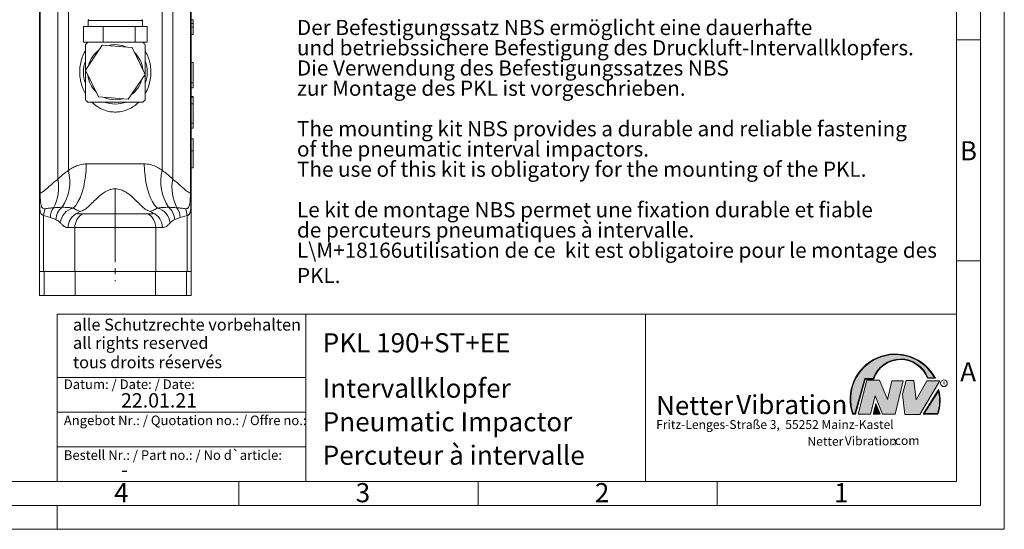
# Model space of a CAD drawing. Units: millimetres. Extents: x 0 to 504, y 0 to 356.
# Drawn here: x 257 to 504, y 0 to 128 of the extents above; entities that cross this region are included whole.
import ezdxf

# ---------------------------------------------------------------- set-up
doc = ezdxf.new("R2010")
doc.units = ezdxf.units.MM
doc.header["$LTSCALE"] = 1.2
doc.linetypes.add('SLD-Durchgehend', pattern=[0])
doc.linetypes.add('SLD-Punktstrich', pattern=[19.05, 15.24, -1.27, 1.27, -1.27])
doc.styles.add('SLDTEXTSTYLE0', font='ARIAL.TTF', dxfattribs={"width": 0.948})
doc.styles.add('SLDTEXTSTYLE1', font='ARIAL.TTF', dxfattribs={"width": 0.948, "bigfont": 'bigfont'})
doc.styles.add('SLDTEXTSTYLE2', font='HLHI___.TTF')
doc.styles.add('SLDTEXTSTYLE3', font='HLR____.TTF')
doc.styles.add('SLDTEXTSTYLE4', font='ARIALBD.TTF', dxfattribs={"width": 0.948})

# ---------------------------------------------------------------- blocks, each defined once
blk = doc.blocks.new('SW_NOTE_1')
at = {"color": 0, "linetype": 'Continuous', "lineweight": 0, "char_height": 2.2225, "attachment_point": 1}
for s, insert, style in [('Netter', (37.9471287131, 2.679081735), 'SLDTEXTSTYLE2'), ('Vibration', (47.331020236, 2.7788407977), 'SLDTEXTSTYLE3'), ('.com', (59.0238377452, 2.8649530516), 'SLDTEXTSTYLE0')]:
    blk.add_mtext(s, dxfattribs=dict(at, insert=insert, style=style))
blk = doc.blocks.new('SW_NOTE_2')
at = {"color": 0, "linetype": 'Continuous', "lineweight": 0, "char_height": 4.7625, "attachment_point": 1}
for s, insert, style in [('Netter', (0, 5.8379032258), 'SLDTEXTSTYLE2'), ('Vibration', (20.10833323, 6.051672646), 'SLDTEXTSTYLE3')]:
    blk.add_mtext(s, dxfattribs=dict(at, insert=insert, style=style))
blk = doc.blocks.new('SW_NOTE_0')
at = {"color": 0, "linetype": 'Continuous', "lineweight": 0, "char_height": 3.81, "attachment_point": 1}
for s, insert, style in [('Der Befestigungssatz NBS ermöglicht eine dauerhafte', (0, 4.9113480885), 'SLDTEXTSTYLE0'), ('und betriebssichere Befestigung des Druckluft-Intervallklopfers.', (0, -0.1686518501), 'SLDTEXTSTYLE0'), ('Die Verwendung des Befestigungssatzes NBS ', (0, -5.2486517887), 'SLDTEXTSTYLE0'), ('zur Montage des PKL ist vorgeschrieben.', (0, -10.3286517273), 'SLDTEXTSTYLE0'), ('The mounting kit NBS provides a durable and reliable fastening ', (0, -20.4886516045), 'SLDTEXTSTYLE0'), ('of the pneumatic interval impactors.', (0, -25.5686515431), 'SLDTEXTSTYLE0'), ('The use of this kit is obligatory for the mounting of the PKL.', (0, -30.6486514817), 'SLDTEXTSTYLE0'), ('Le kit de montage NBS permet une fixation durable et fiable ', (0, -40.8086513589), 'SLDTEXTSTYLE0'), ('de percuteurs pneumatiques à intervalle.', (0, -45.8886512975), 'SLDTEXTSTYLE0'), ('L\\M+18166utilisation de ce  kit est obligatoire pour le montage des PKL. ', (0, -50.9686512361), 'SLDTEXTSTYLE1')]:
    blk.add_mtext(s, dxfattribs=dict(at, insert=insert, style=style))
blk = doc.blocks.new('NBS Befestigungssatz vorgeschrieben')
at = {"color": 7, "linetype": 'Continuous', "lineweight": 0}
blk.add_blockref('SW_NOTE_0', (0.0575619413, 60.6586058152), dxfattribs=at)

msp = doc.modelspace()

# ---------------------------------------------------------------- hatches: boundary and pattern name
at = {"linetype": 'Continuous'}
h = msp.add_hatch(color=7, dxfattribs=at)
edge = h.paths.add_edge_path(flags=0)
edge.add_line((469.091259953889, 37.70224950458479), (471.2474671662339, 37.70224950458479))
edge.add_arc((478.0010030950664, 35.44845835712682), 7.119678509482781, 19.971777148721515, 161.5451058775834, ccw=False)
edge.add_line((484.6925111136653, 37.88023600226987), (486.7348636944222, 37.88023600226987))
edge.add_arc((476.6600287061051, 32.63241820070778), 11.3596607220555, 27.51427472226157, 199.3834076115143)
edge.add_line((465.9442470770125, 28.86228348191942), (466.6567776672584, 28.86228348191942))
edge.add_line((466.6567776672584, 28.86228348191942), (469.091259953889, 37.70224950458479))
edge = h.paths.add_edge_path(flags=0)
edge.add_line((466.5379316809844, 29.01828348191942), (466.0553107084693, 29.01828348191942))
edge.add_arc((476.6600287061051, 32.63241820070778), 11.20366072205555, 28.837432739305314, 198.8193368338515, ccw=False)
edge.add_line((486.4743430857472, 38.03623600226987), (484.8009225528724, 38.03623600226987))
edge.add_arc((478.0010030950664, 35.44845835712682), 7.275678509482807, 20.83482506051001, 160.657651901469)
edge.add_line((471.1359900288746, 37.85824950458479), (468.972413967615, 37.85824950458479))
edge.add_line((468.972413967615, 37.85824950458479), (466.5379316809844, 29.01828348191942))
h = msp.add_hatch(color=52, dxfattribs=at)
edge = h.paths.add_edge_path(flags=0)
edge.add_arc((476.6600287061051, 32.63241820070778), 11.20366072205555, 28.83743273930616, 198.8193368338523)
edge.add_line((466.0553107084693, 29.01828348191942), (466.5379316809844, 29.01828348191942))
edge.add_line((466.5379316809844, 29.01828348191942), (468.972413967615, 37.85824950458479))
edge.add_line((468.972413967615, 37.85824950458479), (471.1359900288746, 37.85824950458479))
edge.add_arc((478.0010030950664, 35.44845835712682), 7.275678509482807, 20.834825060509218, 160.6576519014682, ccw=False)
edge.add_line((484.8009225528724, 38.03623600226987), (486.4743430857472, 38.03623600226987))
for color, points in [(7, [(469.5069030500149, 37.4056070577213), (467.3099319673887, 28.92161231448131), (470.3975670432645, 28.92161231448131), (471.5851185306367, 33.48991697823195), (473.4258243181386, 28.92161231448133), (476.6322149960163, 28.92161231448133), (478.6510526756383, 37.28694939259756), (475.7415510027666, 37.28694939259756), (474.6727536065119, 32.5999879216961), (472.6539159268909, 37.4056070577213)]), (7, [(479.3635847767691, 37.34627822515993), (478.472920783519, 33.90521709021893), (479.0073194816456, 28.80295550733071), (482.8074851477679, 28.80295550733071), (487.8545816131544, 37.28694939261705), (484.5294353332666, 37.28694939261705), (481.8574433535141, 32.48133025661424), (481.2636683652725, 37.34627822515993)]), (52, [(471.7982723890033, 31.09833799088159), (471.2667567597439, 29.01828348191942), (472.6581339792122, 29.01828348191942)])]:
    msp.add_hatch(color=color, dxfattribs=at).paths.add_polyline_path(points, flags=0)
h = msp.add_hatch(color=7, dxfattribs=at)
edge = h.paths.add_edge_path(flags=0)
edge.add_arc((478.321913972496, 32.25659187021543), 9.60441072281293, 339.3038849228831, 377.0191257258724)
edge.add_line((487.5057197641657, 35.06771558029623), (483.6387713400169, 28.86228348191942))
edge.add_line((483.6387713400169, 28.86228348191942), (487.3065328234895, 28.86228348191942))
edge = h.paths.add_edge_path(flags=0)
edge.add_line((483.9197938615033, 29.01828348191942), (487.4523581754231, 34.68711729575647))
edge.add_arc((478.321913972496, 32.25659187021543), 9.448410722812943, -20.043640295971272, 14.906458294938375, ccw=False)
edge.add_line((487.1980518696481, 29.01828348191942), (483.9197938615033, 29.01828348191942))
h = msp.add_hatch(color=52, dxfattribs=at)
edge = h.paths.add_edge_path(flags=0)
edge.add_arc((478.321913972496, 32.25659187021543), 9.448410722812943, 339.9563597040304, 374.90645829494)
edge.add_line((487.4523581754231, 34.68711729575647), (483.9197938615033, 29.01828348191942))
edge.add_line((483.9197938615033, 29.01828348191942), (487.1980518696481, 29.01828348191942))
h = msp.add_hatch(color=7, dxfattribs=at)
h.paths.add_polyline_path([(471.7632519336406, 31.59140034206316), (471.0658816200302, 28.86228348191942), (472.8914256200118, 28.86228348191942)], flags=0)
h.paths.add_polyline_path([(472.6581339792122, 29.01828348191942), (471.2667567597439, 29.01828348191942), (471.7982723890033, 31.09833799088159)], flags=0)

# ---------------------------------------------------------------- linework, layer by layer
at = {"color": 7, "linetype": 'SLD-Durchgehend', "lineweight": 0}
for p, q in [((504, 0), (504, 356.4)), ((498, 350.4), (498, 6)), ((492, 344.4), (492, 12)), ((498, 122.7984), (492, 122.7984)), ((492, 87.6), (492, 78)), ((492, 78), (492, 12)), ((498, 67.3992), (492, 67.3992)), ((492, 60.6), (492, 51)), ((266.4, 54), (266.4, 12)), ((266.4, 54), (492, 54)), ((328.8, 54), (328.8, 12)), ((414, 54), (414, 12)), ((492, 54), (492, 12)), ((492, 51), (492, 12)), ((266.4, 38.1), (328.8, 38.1)), ((466.537931681, 29.0182834819), (468.9724139676, 37.8582495046)), ((466.6567776673, 28.8622834819), (469.0912599539, 37.7022495046)), ((467.3099319674, 28.9216123145), (469.50690305, 37.4056070577)), ((468.9724139676, 37.8582495046), (471.1359900289, 37.8582495046)), ((469.0912599539, 37.7022495046), (471.2474671662, 37.7022495046)), ((469.50690305, 37.4056070577), (472.6539159269, 37.4056070577)), ((472.6539159269, 37.4056070577), (474.6727536065, 32.5999879217)), ((474.6727536065, 32.5999879217), (475.7415510028, 37.2869493926)), ((475.7415510028, 37.2869493926), (478.6510526756, 37.2869493926)), ((478.6510526756, 37.2869493926), (476.632214996, 28.9216123145)), ((478.4729207835, 33.9052170902), (479.3635847768, 37.3462782252)), ((479.3635847768, 37.3462782252), (481.2636683653, 37.3462782252)), ((481.2636683653, 37.3462782252), (481.8574433535, 32.4813302566)), ((481.8574433535, 32.4813302566), (484.5294353333, 37.2869493926)), ((487.8545816132, 37.2869493926), (482.8074851478, 28.8029555073)), ((484.5294353333, 37.2869493926), (487.8545816132, 37.2869493926)), ((484.6925111137, 37.8802360023), (486.7348636944, 37.8802360023)), ((484.8009225529, 38.0362360023), (486.4743430857, 38.0362360023)), ((483.63877134, 28.8622834819), (487.5057197642, 35.0677155803)), ((483.9197938615, 29.0182834819), (487.4523581754, 34.6871172958)), ((471.5851185306, 33.4899169782), (470.3975670433, 28.9216123145)), ((473.4258243181, 28.9216123145), (471.5851185306, 33.4899169782)), ((479.0073194816, 28.8029555073), (478.4729207835, 33.9052170902)), ((471.06588162, 28.8622834819), (471.7632519336, 31.5914003421)), ((471.2667567597, 29.0182834819), (471.798272389, 31.0983379909)), ((471.7632519336, 31.5914003421), (472.89142562, 28.8622834819)), ((471.798272389, 31.0983379909), (472.6581339792, 29.0182834819)), ((266.4, 29.4), (328.8, 29.4)), ((465.944247077, 28.8622834819), (466.6567776673, 28.8622834819)), ((466.0553107085, 29.0182834819), (466.537931681, 29.0182834819)), ((470.3975670433, 28.9216123145), (467.3099319674, 28.9216123145)), ((472.89142562, 28.8622834819), (471.06588162, 28.8622834819)), ((472.6581339792, 29.0182834819), (471.2667567597, 29.0182834819)), ((476.632214996, 28.9216123145), (473.4258243181, 28.9216123145)), ((482.8074851478, 28.8029555073), (479.0073194816, 28.8029555073)), ((483.63877134, 28.8622834819), (487.3065328235, 28.8622834819)), ((483.9197938615, 29.0182834819), (487.1980518696, 29.0182834819)), ((266.4, 20.7), (328.8, 20.7)), ((12, 12), (492, 12)), ((266.4, 12), (492, 12)), ((266.4, 12), (492, 12)), ((266.4, 12), (492, 12)), ((266.4, 12), (492, 12)), ((312, 12), (312, 6)), ((372, 12), (372, 6)), ((432, 12), (432, 6)), ((6, 6), (498, 6)), ((266.4, 6), (266.4, 0)), ((0, 0), (504, 0))]:
    msp.add_line(p, q, dxfattribs=at)
at = {"color": 7, "linetype": 'SLD-Durchgehend', "lineweight": 15}
for p, q in [((261.968245974, 84.3294364216), (261.968245974, 199.6815773251)), ((299.968245974, 156.5311902142), (299.968245974, 84.3294364216)), ((272.9619507588, 126.1815773251), (272.9619507588, 122.1815773251)), ((272.9619507588, 126.1815773251), (277.9265699959, 126.1815773251)), ((274.218245974, 127.9315773251), (274.143245974, 127.6815773251)), ((274.143245974, 127.6815773251), (274.143245974, 126.1815773251)), ((278.3999315236, 127.6815773251), (274.143245974, 127.6815773251)), ((277.9265699959, 126.1815773251), (277.9265699959, 122.1815773251)), ((277.9265699959, 126.1815773251), (285.9328652112, 126.1815773251)), ((287.793245974, 127.6815773251), (278.3999315236, 127.6815773251)), ((285.9328652112, 126.1815773251), (285.9328652112, 122.1815773251)), ((285.9328652112, 126.1815773251), (288.9745411893, 126.1815773251)), ((287.793245974, 127.6815773251), (287.718245974, 127.9315773251)), ((287.793245974, 126.1815773251), (287.793245974, 127.6815773251)), ((288.9745411893, 126.1815773251), (288.9745411893, 122.1815773251)), ((299.968245974, 127.7837538673), (300.468245974, 127.7837538673)), ((299.968245974, 126.9168606043), (300.468245974, 126.9168606043)), ((300.468245974, 127.7837538673), (300.468245974, 126.9168606043)), ((299.968245974, 125.9411016757), (300.468245974, 125.9411016757)), ((299.968245974, 124.1589304095), (300.468245974, 124.1589304095)), ((272.9619507588, 122.1815773251), (277.9265699959, 122.1815773251)), ((273.468245974, 121.5946084982), (273.468245974, 107.768546152)), ((277.7003014007, 121.4383422018), (273.4827436567, 115.2298367448)), ((285.185803718, 120.8900827821), (277.7003014007, 121.4383422018)), ((277.9265699959, 122.1815773251), (285.9328652112, 122.1815773251)), ((285.9328652112, 122.1815773251), (288.9745411893, 122.1815773251)), ((288.468245974, 121.5946084982), (288.468245974, 107.768546152)), ((288.4537482913, 114.1333179054), (285.185803718, 120.8900827821)), ((299.968245974, 117.1193539079), (300.468245974, 117.1193539079)), ((300.468245974, 117.1193539079), (300.468245974, 112.0167798413)), ((273.4827436567, 115.2298367448), (276.7506882301, 108.4730718681)), ((284.2361905474, 107.9248124484), (288.4537482913, 114.1333179054)), ((299.968245974, 112.0167798413), (300.468245974, 112.0167798413)), ((300.468245974, 112.0167798413), (300.468245974, 110.7507124712)), ((299.968245974, 110.7507124712), (300.468245974, 110.7507124712)), ((274.0552148009, 107.1815773251), (280.968245974, 107.1815773251)), ((276.7506882301, 108.4730718681), (284.2361905474, 107.9248124484)), ((280.968245974, 107.1815773251), (287.8812771471, 107.1815773251)), ((299.968245974, 108.5867049631), (300.468245974, 108.5867049631)), ((299.968245974, 108.4213904338), (300.468245974, 108.4213904338)), ((299.968245974, 106.7662291108), (300.468245974, 106.7662291108)), ((300.468245974, 108.5867049631), (300.468245974, 108.4213904338)), ((300.468245974, 108.4213904338), (300.468245974, 106.7662291108)), ((300.468245974, 106.7662291108), (300.468245974, 101.8753382829)), ((299.968245974, 101.8753382829), (300.468245974, 101.8753382829)), ((300.468245974, 101.8753382829), (300.468245974, 100.6092709127)), ((299.968245974, 100.6092709127), (300.468245974, 100.6092709127)), ((299.968245974, 97.9271434777), (300.468245974, 97.9271434777)), ((299.968245974, 94.9655941676), (300.468245974, 94.9655941676)), ((300.468245974, 94.9655941676), (300.468245974, 90.7258813023)), ((299.968245974, 90.7258813023), (300.468245974, 90.7258813023)), ((261.968245974, 82.9337715707), (261.968245974, 84.3294364216)), ((299.968245974, 84.3294364216), (299.968245974, 82.9337715707)), ((261.968245974, 82.9337715707), (261.968245974, 64.6815773251)), ((299.968245974, 82.9337715707), (299.968245974, 64.6815773251)), ((271.5655003648, 79.3920548113), (271.4350100485, 79.1815773251)), ((271.4350100485, 79.1815773251), (272.8153356215, 79.1815773251)), ((272.8153356215, 79.1815773251), (289.1211563265, 79.1815773251)), ((289.1211563265, 79.1815773251), (290.5014818995, 79.1815773251)), ((290.5014818995, 79.1815773251), (290.3709915832, 79.3920548113)), ((261.968245974, 64.6815773251), (261.968245974, 58.6815773251)), ((261.968245974, 64.6815773251), (263.1210098591, 64.6815773251)), ((263.1210098591, 64.6815773251), (270.8717133338, 64.6815773251)), ((270.8717133338, 64.6815773251), (291.0647786143, 64.6815773251)), ((291.0647786143, 64.6815773251), (298.815482089, 64.6815773251)), ((298.815482089, 64.6815773251), (299.968245974, 64.6815773251)), ((299.968245974, 64.6815773251), (299.968245974, 58.6815773251)), ((261.968245974, 58.6815773251), (263.1210098591, 58.6815773251)), ((263.1210098591, 58.6815773251), (270.8717133338, 58.6815773251)), ((270.8717133338, 58.6815773251), (291.0647786143, 58.6815773251)), ((291.0647786143, 58.6815773251), (298.815482089, 58.6815773251)), ((298.815482089, 58.6815773251), (299.968245974, 58.6815773251))]:
    msp.add_line(p, q, dxfattribs=at)
at = {"color": 8, "linetype": 'SLD-Durchgehend', "lineweight": 0}
for p, q in [((262.1349126407, 199.6815773251), (262.1349126407, 84.3294364216)), ((266.5585601594, 199.6815773251), (266.5585601594, 87.8636531715)), ((269.1893803386, 199.6815773251), (269.1893803386, 90.0358001838)), ((292.7471116094, 199.6815773251), (292.7471116094, 90.0358001838)), ((295.3779317886, 199.6815773251), (295.3779317886, 87.8636531715)), ((299.8015793074, 84.3294364216), (299.8015793074, 157.2469328213)), ((273.6884465079, 91.6815773251), (288.2480454402, 91.6815773251)), ((261.968245974, 84.3294364216), (262.1349126407, 84.3294364216)), ((299.968245974, 84.3294364216), (299.8015793074, 84.3294364216)), ((262.9766556244, 78.708580689), (262.9766556244, 64.6815773251)), ((264.6720284525, 78.2648235352), (262.9766556244, 78.708580689)), ((266.0704041034, 77.7032659124), (264.6720284525, 78.2648235352)), ((297.2644634955, 78.2648235352), (295.8660878446, 77.7032659124)), ((298.9598363237, 78.708580689), (297.2644634955, 78.2648235352)), ((298.9598363237, 78.708580689), (298.9598363237, 64.6815773251)), ((270.8211893517, 75.6815773251), (269.1438399423, 75.6815773251)), ((291.1153025964, 75.6815773251), (270.8211893517, 75.6815773251)), ((270.8211893517, 75.6815773251), (270.8211893517, 64.6815773251)), ((291.1153025964, 75.6815773251), (291.1153025964, 64.6815773251)), ((292.7926520058, 75.6815773251), (291.1153025964, 75.6815773251)), ((263.1210098591, 64.6815773251), (263.1210098591, 58.6815773251)), ((270.8717133338, 64.6815773251), (270.8717133338, 58.6815773251)), ((291.0647786143, 64.6815773251), (291.0647786143, 58.6815773251)), ((298.815482089, 64.6815773251), (298.815482089, 58.6815773251))]:
    msp.add_line(p, q, dxfattribs=at)
at = {"color": 7, "linetype": 'SLD-Punktstrich', "lineweight": 0}
msp.add_line((280.968245974, 85.3337715707), (280.968245974, 62.2815773251), dxfattribs=at)
at = {"color": 7, "linetype": 'SLD-Durchgehend', "lineweight": 15, "flags": 128}
msp.add_lwpolyline([(280.968245974, 107.768546152), (282.0496823074, 107.8536570373), (282.8408718536, 108.0270095468)], dxfattribs=at)
at = {"color": 8, "linetype": 'SLD-Durchgehend', "lineweight": 0, "flags": 128}
for points in [[(273.6884465079, 91.6815773251), (273.6429678318, 90.1120924318), (273.5073131237, 88.5695711605), (273.2838129202, 87.0805139004), (272.9763069366, 85.6705025335), (272.5900781005, 84.3637609395), (272.1317617917, 83.1827388322), (271.6092318468, 82.1477260747), (271.0314652877, 81.2765041014), (270.4083880964, 80.5840404346)], [(288.2480454402, 91.6815773251), (288.2935241162, 90.1120924318), (288.4291788244, 88.5695711605), (288.6526790279, 87.0805139004), (288.9601850115, 85.6705025335), (289.3464138476, 84.3637609395), (289.8047301564, 83.1827388322), (290.3272601012, 82.1477260747), (290.9050266604, 81.2765041014), (291.5281038517, 80.5840404346)]]:
    msp.add_lwpolyline(points, dxfattribs=at)
at = {"color": 7, "linetype": 'SLD-Durchgehend', "lineweight": 0}
msp.add_circle((488.8640012084, 36.6343348083), 0.830596572827298, dxfattribs=at)
at = {"color": 7, "linetype": 'SLD-Durchgehend', "lineweight": 15}
for radius, start, end in [(10.20000000000008, 132.6679254941, 137.3320745059), (6.913031173081735, 65.9051039549, 105.7168452798), (10.2000000000001, 42.6679254941, 47.3320745059), (6.913031173081753, 125.9051039549, 165.7168452798), (6.913031173081761, 5.9051039549, 45.7168452798), (8.000000000000016, 159.6358651937, 200.3641348063), (8.00000000000004, 0, 20.3641348063), (6.91303117308174, 185.9051039549, 225.7168452798), (8.00000000000004, 339.6358651937, 0), (6.913031173081754, 305.9051039549, 345.7168452798), (10.20000000000011, 222.6679254941, 227.3320745059), (6.91303117308189, 245.9051039549, 270), (8.000000000000016, 249.6358651937, 290.3641348063), (10.20000000000011, 312.6679254941, 317.3320745059)]:
    msp.add_arc((280.968245974, 114.6815773251), radius, start, end, dxfattribs=at)
at = {"color": 8, "linetype": 'SLD-Durchgehend', "lineweight": 0}
for centre, radius, start, end in [((258.1872516261, 87.1572712283), 11.37245642571732, 325.9302380699, 14.6618647976), ((303.749240322, 87.1572712283), 11.37245642571732, 165.3381352024, 214.0697619301), ((255.6475383538, 85.7911807866), 11.10610366557938, 332.5091781456, 10.754815848), ((306.2889535943, 85.7911807866), 11.1061036655785, 169.245184152, 207.4908218544), ((262.468809475, 82.902145539), 0.5015615858144148, 130.1836607425, 176.3848087598), ((299.4676824731, 82.902145539), 0.5015615858143562, 3.6151912402, 49.8163392575), ((267.1169610589, 78.6509410625), 4.14070663265239, 154.3632609336, 179.202403288), ((268.8139610183, 78.1789837258), 4.142821967240206, 143.1326256525, 178.8127390409), ((270.2229198712, 77.5575902815), 4.155070226972797, 129.0062848419, 177.9908138152), ((271.4253728174, 76.4773335542), 4.230756353655519, 103.9089066861, 174.4724092689), ((273.1444375891, 75.7160613508), 4.000746265329755, 113.2448129553, 180.4938612628), ((274.843950221, 75.707673351), 4.022845512139141, 120.2831410577, 180.3716778652), ((287.0925417271, 75.707673351), 4.022845512139223, 359.6283221348, 59.7168589423), ((288.792054359, 75.7160613508), 4.000746265329838, 359.5061387372, 66.7551870447), ((290.5111191307, 76.4773335542), 4.230756353655338, 5.5275907311, 76.0910933139), ((291.7135720768, 77.5575902815), 4.155070226972103, 2.0091861848, 50.993715158), ((293.1225309298, 78.1789837258), 4.142821967240217, 1.1872609591, 36.8673743475), ((294.8195308891, 78.6509410625), 4.140706632652972, 0.797596712, 25.6367390664)]:
    msp.add_arc(centre, radius, start, end, dxfattribs=at)
at = {"color": 7, "linetype": 'SLD-Durchgehend', "lineweight": 0}
for centre, radius, start, end in [((476.6600287061, 32.6324182007), 11.35966072205555, 27.5142747223, 199.3834076115), ((476.6600287061, 32.6324182007), 11.20366072205559, 28.8374327393, 198.8193368339), ((478.0010030951, 35.4484583571), 7.275678509482831, 20.8348250605, 160.6576519015), ((478.0010030951, 35.4484583571), 7.119678509482801, 19.9717771487, 161.5451058776), ((478.3219139725, 32.2565918702), 9.448410722812955, 339.956359704, 14.9064582949), ((478.3219139725, 32.2565918702), 9.604410722812965, 339.3038849229, 17.0191257259)]:
    msp.add_arc(centre, radius, start, end, dxfattribs=at)
at = {"color": 7, "linetype": 'SLD-Durchgehend', "lineweight": 15}
for points, knots in [([(300.4682459740307, 126.9168606042957), (300.4682459740307, 126.8278061044995), (300.4682459740307, 126.6689986533431), (300.4682459740307, 126.163244102479), (300.4682459740307, 125.9411016757243)], [0, 0, 0, 0, 0.5607702859514018, 1, 1, 1, 1]), ([(300.4682459740307, 125.9411016757243), (300.4682459740307, 125.6201071704037), (300.4682459740307, 125.0463035652103), (300.4682459740307, 124.4303223290362), (300.4682459740307, 124.1589304094905)], [0, 0, 0, 0, 0.5594152814923954, 1, 1, 1, 1]), ([(300.4682459740307, 97.9271434776723), (300.4682459740307, 97.91124049710295), (300.4682459740307, 97.87946895251059), (300.4682459740307, 97.58571309394799), (300.4682459740307, 96.95720491199327), (300.4682459740307, 96.01508831272389), (300.4682459740307, 95.31591234296543), (300.4682459740307, 94.96559416760738)], [0, 0, 0, 0, 0.1871404111029109, 0.3738758209797921, 0.5601263819068922, 0.7796038051311023, 1, 1, 1, 1]), ([(272.253597401535, 79.77221192382216), (272.3777064343087, 79.81023213820032), (272.8151166968267, 79.94423070043611), (273.5632916210695, 80.39495871765686), (274.5454883019951, 81.25516555323792), (275.6548767772358, 82.3766386963172), (276.730063665611, 83.42390612907643), (277.7456184169719, 84.23772207925725), (278.5247717196855, 84.7405150819026), (279.3106735322381, 85.11050478086058), (280.0675919044249, 85.33952435866361), (280.8692277515549, 85.43511707630776), (281.8616654950685, 85.36442930296722), (282.8999661301393, 85.02046195543667), (283.8980906738577, 84.44535699265684), (284.8611067490299, 83.71963321180672), (285.8363650912653, 82.8198292696747), (286.7996051790743, 81.8496198314613), (287.6758025748672, 80.99338014397355), (288.4214417493645, 80.38010130831496), (289.0821990976822, 79.9706339842894), (289.4819165040566, 79.838599104501), (289.6828945465217, 79.77221192382336)], [0, 0, 0, 0, 0.0296579797470536, 0.1045266763989007, 0.1815830112827871, 0.2555041840860509, 0.3320827400907287, 0.3700931556444965, 0.40879148190774, 0.4376058926986558, 0.4671333145232588, 0.4960073568990848, 0.5260462725525138, 0.5760078014011669, 0.6154366221920158, 0.6559353209755487, 0.7161479550812446, 0.7780128744813636, 0.8404462713893667, 0.9042750232166361, 0.9518694504113964, 1, 1, 1, 1]), ([(299.9682459740307, 82.93377157066385), (299.9682299051883, 82.86663808127759), (299.9682120651645, 82.7921048312783), (299.9680036453816, 82.60955724591412), (299.9675902642239, 82.49686899208693), (299.9672027436087, 82.39123035659388)], [0, 0, 0, 0, 0.3620641448158787, 0.4019725127955893, 1, 1, 1, 1]), ([(272.253597401535, 79.77221192382216), (272.1167104614065, 79.72345958100608), (271.8397409259655, 79.62481676140072), (271.6614308870548, 79.4814572396304), (271.5823608224567, 79.40776791094711), (271.5655003648343, 79.39205481130823)], [0, 0, 0, 0, 0.4346505165287026, 0.8794480432471531, 1, 1, 1, 1]), ([(290.370991583227, 79.39205481130823), (290.2981460750354, 79.46021937106676), (290.1510441501672, 79.59786873610267), (289.8399390554044, 79.71372711452412), (289.6828945465194, 79.77221192382395)], [0, 0, 0, 0, 0.495204316712649, 1, 1, 1, 1])]:
    msp.add_open_spline(points, degree=3, knots=knots, dxfattribs=at)
at = {"color": 8, "linetype": 'SLD-Durchgehend', "lineweight": 0}
for points, knots in [([(273.4682459740306, 109.2835834334936), (273.2471332926689, 109.7022748590565), (272.7872072535955, 110.5731751066915), (272.3301628682915, 112.0399423013372), (272.0731961423089, 113.5388712731608), (272.0226853639379, 115.1164295142997), (272.1897211029106, 116.746405574417), (272.6601938715972, 118.4009700626863), (273.1006643553244, 119.5243127010751), (273.4382003929967, 120.024185150662), (273.4682459740306, 120.0686810163309)], [0, 0, 0, 0, 0.1278893259754643, 0.2660165431192311, 0.4077394396784127, 0.5280726927221375, 0.6795077136255209, 0.8360516093398996, 0.9854062259813091, 1, 1, 1, 1]), ([(288.4682459740309, 120.0380246034348), (288.5926078686527, 119.830591944612), (288.9487383357112, 119.2365748632997), (289.3615916721336, 118.1406039471235), (289.6865426850344, 116.9067819863108), (289.8578103056477, 115.7414868219351), (289.8773401087846, 115.0363219492723), (289.8871648929493, 114.6815773250749)], [0, 0, 0, 0, 0.13178729041733, 0.3773942929334425, 0.627711088570782, 0.8127140260417353, 1, 1, 1, 1]), ([(289.8871648929493, 114.6815773250749), (289.8783995643614, 114.3512758697173), (289.8545921528773, 113.4541477606531), (289.6026337888393, 111.9926954614924), (289.2331165460937, 110.8779553861282), (288.8506034495069, 109.9841126517188), (288.6500832640375, 109.6392721730009), (288.4682459740309, 109.3265612207951)], [0, 0, 0, 0, 0.1745104334634171, 0.4739858473087815, 0.7828725610598255, 0.8031027899235271, 0.9999999999999999, 0.9999999999999999, 0.9999999999999999, 0.9999999999999999]), ([(286.8322655395604, 107.1815773250748), (286.6273469578435, 106.9773208154726), (286.0845989397151, 106.4363263636877), (285.0757848569695, 105.7685276591604), (283.8430006299943, 105.1758215973754), (282.5406740841187, 104.7985515428324), (281.1443580041319, 104.6409930849946), (279.7093670315954, 104.7372604582471), (278.2871087736976, 105.0980525121541), (277.3161842722104, 105.5382220781968), (276.3608092214538, 106.0979493776459), (275.6993354190858, 106.5434317259031), (275.2285585146693, 107.055016402578), (275.1120930261006, 107.1815773250748)], [0, 0, 0, 0, 0.067581384839647, 0.1789962744070082, 0.2787064583935463, 0.3812698249340512, 0.4857337600496471, 0.5943353505731598, 0.7036628145150048, 0.8171142598476294, 0.8374708800109177, 0.959791924394379, 1, 1, 1, 1]), ([(269.1893803386431, 90.03580018377663), (269.5824661037789, 90.29807111780981), (270.2996202709916, 90.77656387934657), (271.5139037106994, 91.3213369321186), (272.5386298645157, 91.59411804990188), (273.2835995299388, 91.67507299929672), (273.5889073227187, 91.67997811519271), (273.6884465078627, 91.6815773250749)], [0, 0, 0, 0, 0.3095545556101016, 0.5647580228674077, 0.8254201276710778, 0.9430819040813251, 1, 1, 1, 1]), ([(288.2480454401985, 91.6815773250749), (288.3475698434776, 91.67991091096995), (288.9715326388456, 91.66946341900919), (290.0952633599219, 91.44850628676807), (291.0404714395485, 91.04928503316776), (291.9381721056554, 90.5793260327017), (292.3553532782127, 90.29902231417263), (292.7471116094182, 90.03580018377663)], [0, 0, 0, 0, 0.0569431384446657, 0.3570018876810506, 0.6702121163064274, 0.6903092481963968, 1, 1, 1, 1]), ([(266.5585601594489, 87.86365317154397), (266.7711769267551, 88.0655883751637), (267.1970143042246, 88.47003228905483), (267.8613892441211, 89.04763604113796), (268.5221124781037, 89.57492141468873), (268.9667882861346, 89.88205690130246), (269.1893803386431, 90.03580018377664)], [0, 0, 0, 0, 0.2756818852565957, 0.5521467216386591, 0.7758173962857731, 1, 1, 1, 1]), ([(292.7471116094182, 90.03580018377663), (292.9691843458953, 89.88242776936933), (293.4138774170432, 89.5753047470924), (294.07393960425, 89.04859634170067), (294.7388420850546, 88.47061927169867), (295.1647041628291, 88.06616299097378), (295.3779317886124, 87.86365317154393)], [0, 0, 0, 0, 0.22365090289665, 0.4478532955096474, 0.7235421113383749, 1, 1, 1, 1]), ([(262.1349126406973, 84.32943642163818), (262.2892069318028, 84.39537419700541), (262.5979222741196, 84.52730391876153), (263.3054003721654, 85.05442390939697), (264.2138442376065, 85.86924001235558), (265.3648755771937, 86.9051394296828), (266.1602530580073, 87.54381756682216), (266.5585601594489, 87.86365317154396)], [0, 0, 0, 0, 0.1380712391801655, 0.2762559104566531, 0.5603062455605791, 0.7798112857386926, 1, 1, 1, 1]), ([(295.3779317886124, 87.86365317154393), (295.7750690507024, 87.54479469265607), (296.570503116502, 86.90614674775748), (297.710875535876, 85.87975381922877), (298.6168943826639, 85.06746670135811), (299.3267274109414, 84.53358636320459), (299.6433417064878, 84.39746646893471), (299.801579307364, 84.32943642163815)], [0, 0, 0, 0, 0.2195251805586033, 0.4396913198176617, 0.716919654230396, 0.8585220080082866, 0.9999999999999999, 0.9999999999999999, 0.9999999999999999, 0.9999999999999999]), ([(262.1349126406973, 84.32943642163818), (262.1344072790347, 84.25956417700574), (262.1333925613447, 84.11926741942104), (262.1340177548166, 83.9077341669318), (262.1361879437404, 83.69635404980204), (262.1398522416875, 83.4872903934393), (262.1434109760825, 83.3524372638143), (262.1451819541756, 83.28532859206395)], [0, 0, 0, 0, 0.1957376890714249, 0.3930224835097744, 0.5949891152899595, 0.7984493011551332, 1, 1, 1, 1]), ([(299.7913099938855, 83.28532859206406), (299.7930381370173, 83.3506907221975), (299.7965044487731, 83.48179416837796), (299.8001564609668, 83.68663220038569), (299.8024130464153, 83.89758027941122), (299.8031292232908, 84.11301512572184), (299.8020946811629, 84.25747260507727), (299.801579307364, 84.32943642163815)], [0, 0, 0, 0, 0.1963517551336504, 0.3938426074708268, 0.5953390852614879, 0.7984116574126322, 1, 1, 1, 1]), ([(262.9766556244007, 78.70858068898087), (262.842264337743, 78.74968032320899), (262.5711442084857, 78.83259446460525), (262.3111160856637, 79.17383720490098), (262.1395339015159, 79.66619636028197), (262.0466715357925, 80.2345477762746), (261.9960792154731, 80.91246899415349), (261.9702117207287, 81.7525690987305), (261.9689701506206, 82.49861928021731), (261.9682459740307, 82.9337715706639)], [0, 0, 0, 0, 0.178442554924304, 0.3599888784404252, 0.4941787073227468, 0.6312502013791285, 0.7377302177205073, 0.8470246381464531, 1, 1, 1, 1]), ([(262.1451819541756, 83.28532859206395), (262.1520914644132, 83.0930786789242), (262.1730119323423, 82.51098848672537), (262.2387475745849, 81.83133653336589), (262.3505892898804, 81.27152445427998), (262.50549026088, 80.84513923190819), (262.7438621013256, 80.54682451767313), (263.0506123730312, 80.42466390264931), (263.2870304516262, 80.43729912897383), (263.3838851312972, 80.44247547084035)], [0, 0, 0, 0, 0.0832448594208564, 0.2520470122898363, 0.3724664694634353, 0.4962164249603631, 0.6801197252504385, 0.868952908643588, 1, 1, 1, 1]), ([(298.5526068167641, 80.44247547084034), (298.6737099247293, 80.43769821898705), (298.9173452216467, 80.42808734117163), (299.2117400178173, 80.57056248580571), (299.4519519095481, 80.8769817599974), (299.6299450905519, 81.40713088483777), (299.738475598578, 82.16966598098522), (299.7790610610214, 82.87542761316833), (299.7901729555317, 83.24727849092767), (299.7913099938855, 83.28532859206406)], [0, 0, 0, 0, 0.1651329523668328, 0.3322145612667404, 0.4976288730853691, 0.6681406198538243, 0.8424829104935024, 0.9838818689294295, 1, 1, 1, 1]), ([(299.9672027436087, 82.39123035659388), (299.9671516916174, 82.37174570882402), (299.9667663603379, 82.22467907990915), (299.9645742651653, 81.96423667680438), (299.9596313649685, 81.61303125842048), (299.9512518834293, 81.27673356709765), (299.9387413622045, 80.95724632641418), (299.9210593923276, 80.65595542821183), (299.8976607127581, 80.37764646901752), (299.8662437060843, 80.10859181286955), (299.8250241585441, 79.85430543792008), (299.7717701453063, 79.61841658810664), (299.7079059841897, 79.41250402280497), (299.6212345243021, 79.20786777621784), (299.5048973260571, 79.02072566980713), (299.3494668995725, 78.8667472461344), (299.1703702910383, 78.75967850683647), (299.0301050572497, 78.72563531914084), (298.9598363236606, 78.70858068897988)], [0, 0, 0, 0, 0.0073605838272282, 0.055556367407888, 0.1048944114281307, 0.1545740937131131, 0.2066779292921044, 0.2590862289129439, 0.3123349583080506, 0.3658290622042111, 0.4283903783284011, 0.4912507684475116, 0.5549232383465034, 0.618828936141314, 0.7129355708028627, 0.8075764076935537, 0.9036014714493141, 1, 1, 1, 1]), ([(263.3838851312972, 80.44247547084035), (263.7218145235974, 80.48128658987378), (264.2287638880844, 80.53950961686502), (264.9440124313991, 80.61515154819813), (265.3143935379773, 80.64807055979232), (265.4995939781251, 80.66453094432113)], [0, 0, 0, 0, 0.4999048797774333, 0.7499390904772323, 1, 1, 1, 1]), ([(265.4995939781251, 80.66453094432113), (265.6610409222059, 80.67918675339656), (265.9839827965789, 80.70850272763332), (266.4976123535492, 80.74607812139324), (267.0329991968213, 80.7758135801436), (267.4160937982826, 80.78287018174454), (267.6076952634976, 80.78639948025464)], [0, 0, 0, 0, 0.2497646189760346, 0.4996034744624027, 0.7497309878139764, 1, 1, 1, 1]), ([(267.6076952634976, 80.78639948025464), (267.8848337953898, 80.78653981640268), (268.4406349007045, 80.78682126043597), (269.2146240666283, 80.73254496306272), (269.872656927854, 80.65402357381119), (270.2289317502918, 80.60748301024037), (270.4083880963574, 80.58404043457617)], [0, 0, 0, 0, 0.3609306601666916, 0.7238461519333392, 0.8609007501936137, 0.9999999999999999, 0.9999999999999999, 0.9999999999999999, 0.9999999999999999]), ([(270.4083880963574, 80.58404043457617), (270.7188417290278, 80.40386217392874), (271.3416681631455, 80.04239182288376), (271.9489971836517, 79.86245670670378), (272.253597401535, 79.77221192382216)], [0, 0, 0, 0, 0.498459306901771, 1, 1, 1, 1]), ([(289.6828945465217, 79.77221192382336), (289.9854453286201, 79.86172636388191), (290.5927442785486, 80.0414053753654), (291.2155661432553, 80.40272629315191), (291.5281038517039, 80.58404043457615)], [0, 0, 0, 0, 0.4981908533417754, 1, 1, 1, 1]), ([(291.5281038517039, 80.58404043457617), (291.7621269420298, 80.61481105207339), (292.2382863986176, 80.6774190643253), (292.9010409575141, 80.74692706719803), (293.6146914827353, 80.78794684862424), (294.090383055443, 80.78691609000296), (294.3287966845637, 80.78639948025464)], [0, 0, 0, 0, 0.1856948646143801, 0.3778275284836622, 0.6881710642278263, 1, 1, 1, 1]), ([(294.3287966845637, 80.78639948025464), (294.5199553390686, 80.78288263401737), (294.9023961190394, 80.77584666998267), (295.4374995497462, 80.74616866023317), (295.9515998292096, 80.70858303238315), (296.2751143737678, 80.67921656667839), (296.4368979699363, 80.66453094432111)], [0, 0, 0, 0, 0.2496808929407881, 0.4995230568418379, 0.7497208053686464, 1, 1, 1, 1]), ([(296.4368979699363, 80.66453094432111), (296.6220081207885, 80.64807899923704), (296.9922492933446, 80.61517325414039), (297.7075114005613, 80.53953500830669), (298.214546528221, 80.48130182655429), (298.5526068167641, 80.44247547084034)], [0, 0, 0, 0, 0.2499379582139084, 0.4999040965035902, 1, 1, 1, 1]), ([(267.2142897831582, 76.88486147107665), (267.0892206967424, 77.0068679384476), (266.8383435502623, 77.25160175128119), (266.4552006351783, 77.49630322896422), (266.1985947849747, 77.63431859804084), (266.0704041034399, 77.70326591241485)], [0, 0, 0, 0, 0.3322194477425459, 0.6664018219319456, 1, 1, 1, 1]), ([(269.1438399423083, 75.6815773250749), (268.982850074258, 75.69704882545733), (268.6597908605657, 75.72809556652695), (268.175255024619, 75.9737976749755), (267.6913140860348, 76.34538142755729), (267.373564036108, 76.70473379121894), (267.2142897831582, 76.88486147107658)], [0, 0, 0, 0, 0.2461896678607744, 0.4940300994185936, 0.7463793382604946, 1, 1, 1, 1]), ([(294.7222021649031, 76.88486147107658), (294.5672755366969, 76.70933988956025), (294.2567293474954, 76.35751167969333), (293.7778039901739, 75.98454747953645), (293.2889698290592, 75.73065819402471), (292.9584570624058, 75.69797378692788), (292.792652005753, 75.6815773250749)], [0, 0, 0, 0, 0.2467374675343141, 0.4945785057298731, 0.7464502193378917, 1, 1, 1, 1]), ([(295.8660878446198, 77.703265912414), (295.6743570644981, 77.59840944667945), (295.3865077110971, 77.44098628362526), (295.0045454771867, 77.17075584157452), (294.8163911488733, 76.98023507869699), (294.7222021649031, 76.88486147107658)], [0, 0, 0, 0, 0.499043288484451, 0.7492239264777464, 1, 1, 1, 1])]:
    msp.add_open_spline(points, degree=3, knots=knots, dxfattribs=at)

# ---------------------------------------------------------------- block references
at = {"color": 7, "linetype": 'Continuous'}
msp.add_blockref('NBS Befestigungssatz vorgeschrieben', (326.4925208966, 62.2394279934), dxfattribs=at)
at = {"color": 7, "linetype": 'Continuous', "lineweight": 0}
for name, p in [('SW_NOTE_2', (416.6612895663, 27.6079505423)), ('SW_NOTE_1', (416.6612895663, 20.5172317508))]:
    msp.add_blockref(name, p, dxfattribs=at)

# ---------------------------------------------------------------- texts
at = {"color": 7, "linetype": 'Continuous', "lineweight": 0, "attachment_point": 1}
for s, insert, char_height, style in [('B', (492.8546290922, 97.3637660105), 4.8, 'SLDTEXTSTYLE0'), ('alle Schutzrechte vorbehalten', (270.3548910359, 52.8500762979), 3, 'SLDTEXTSTYLE0'), ('all rights reserved', (270.3548910359, 48.2779177425), 3, 'SLDTEXTSTYLE0'), ('PKL 190+ST+EE', (333.0050445823, 49.199280377), 4.8, 'SLDTEXTSTYLE4'), ('tous droits réservés', (270.3548910359, 43.4041035511), 3, 'SLDTEXTSTYLE0'), ('A', (492.9275816554, 41.9330413039), 4.8, 'SLDTEXTSTYLE0'), ('Datum: / Date: / Date:', (268.0527471619, 37.5937515839), 2.4, 'SLDTEXTSTYLE0'), ('Intervallklopfer', (333.0050445823, 37.7949529212), 4.8, 'SLDTEXTSTYLE0'), ('R', (488.4898640201, 37.0449971154), 0.78, 'SLDTEXTSTYLE0'), ('22.01.21', (282.4000421484, 34.1518776379), 3.6, 'SLDTEXTSTYLE0'), ('Pneumatic Impactor', (333.0050445823, 29.3855024015), 4.8, 'SLDTEXTSTYLE0'), ('Angebot Nr.: / Quotation no.: / Offre no.:', (268.0527471619, 28.5376503219), 2.4, 'SLDTEXTSTYLE0'), ('Fritz-Lenges-Straße 3,  55252 Mainz-Kastel', (416.6612895663, 27.3938049606), 2.2225, 'SLDTEXTSTYLE0'), ('Bestell Nr.: / Part no.: / No d`article:', (268.0527471619, 19.8214395541), 2.4, 'SLDTEXTSTYLE0'), ('Percuteur à intervalle', (333.0050445823, 20.9819304037), 4.8, 'SLDTEXTSTYLE0'), ('-', (282.4000421484, 16.7438850388), 3.6, 'SLDTEXTSTYLE0'), ('4', (280.679876571, 11.5943494049), 4.8, 'SLDTEXTSTYLE0'), ('3', (341.279876571, 11.5943494049), 4.8, 'SLDTEXTSTYLE0'), ('2', (401.279876571, 11.5943494049), 4.8, 'SLDTEXTSTYLE0'), ('1', (461.279876571, 11.5943494049), 4.8, 'SLDTEXTSTYLE0')]:
    msp.add_mtext(s, dxfattribs=dict(at, insert=insert, char_height=char_height, style=style))

doc.saveas('drawing.dxf')
